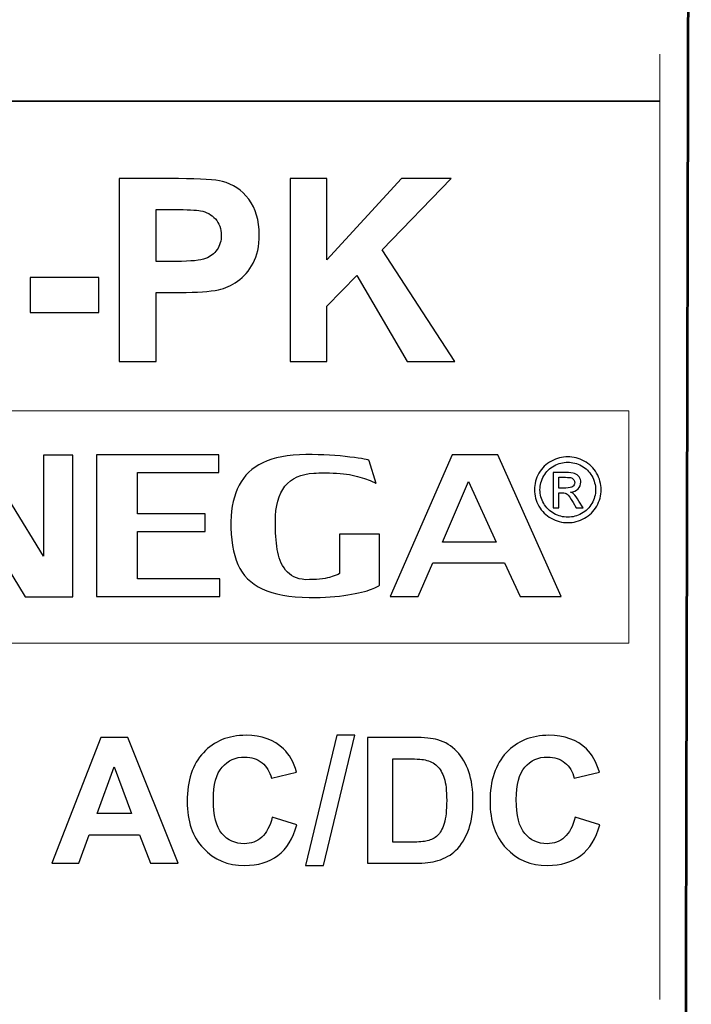
# Model space of a CAD drawing. Units: centimetres. Extents: x -44 to 43, y -59 to 59.
# Drawn here: x -19 to -18, y -5 to -4 of the extents above; entities that cross this region are included whole.
import ezdxf

# ---------------------------------------------------------------- set-up
doc = ezdxf.new("R2010")
doc.units = ezdxf.units.CM
doc.header["$MEASUREMENT"] = 0
doc.layers.add('Vrstva 1', color=7, linetype='Continuous')

msp = doc.modelspace()

# ---------------------------------------------------------------- linework, layer by layer
at = {"layer": 'Vrstva 1', "color": 7, "lineweight": 53}
msp.add_open_spline([(-18.10095, -8.10888), (-18.10095, -8.10888), (-18.10331, -7.95294), (-18.10331, -7.95294), (-18.10331, -7.95294), (-18.10331, -7.95294), (-18.09171, -2.97856), (-18.09171, -2.97856), (-18.09171, -2.97856), (-18.09171, -2.97856), (-19.12739, -2.98726), (-19.12739, -2.98726), (-19.12739, -2.98726), (-19.12739, -2.98726), (-19.14219, -7.94056), (-19.14219, -7.94056), (-19.14219, -7.94056), (-19.14219, -7.94056), (-19.14515, -8.10124), (-19.14515, -8.10124), (-19.14515, -8.10124), (-19.14515, -8.10124), (-18.10095, -8.10888), (-18.10095, -8.10888)], degree=3, knots=[0, 0, 0, 0, 0.166667, 0.166667, 0.166667, 0.166667, 0.333333, 0.333333, 0.333333, 0.333333, 0.5, 0.5, 0.5, 0.5, 0.666667, 0.666667, 0.666667, 0.666667, 0.833333, 0.833333, 0.833333, 0.833333, 1, 1, 1, 1], dxfattribs=at)
at = {"layer": 'Vrstva 1', "color": 250, "lineweight": 9}
msp.add_open_spline([(-18.11528, -4.03342), (-18.11528, -4.03342), (-18.11528, -4.73971), (-18.11528, -4.73971)], degree=3, dxfattribs=at)
at = {"layer": 'Vrstva 1', "color": 250, "lineweight": 35}
msp.add_open_spline([(-19.11343, -4.06856), (-19.11343, -4.06856), (-18.11549, -4.06856), (-18.11549, -4.06856)], degree=3, dxfattribs=at)
at = {"layer": 'Vrstva 1', "color": 250}
for points, knots in [([(-18.51887, -4.26297), (-18.51887, -4.26297), (-18.51887, -4.12648), (-18.51887, -4.12648), (-18.51887, -4.12648), (-18.51887, -4.12648), (-18.47467, -4.12648), (-18.47467, -4.12648), (-18.47467, -4.12648), (-18.45792, -4.12648), (-18.44699, -4.12718), (-18.44191, -4.12855), (-18.44191, -4.12855), (-18.43409, -4.13058), (-18.42751, -4.13503), (-18.42223, -4.14189), (-18.42223, -4.14189), (-18.41696, -4.14876), (-18.41432, -4.15762), (-18.41432, -4.16846), (-18.41432, -4.16846), (-18.41432, -4.17685), (-18.41585, -4.18391), (-18.4189, -4.18959), (-18.4189, -4.18959), (-18.42195, -4.19531), (-18.42579, -4.19979), (-18.4305, -4.20307), (-18.4305, -4.20307), (-18.43517, -4.20631), (-18.43994, -4.20847), (-18.44477, -4.20952), (-18.44477, -4.20952), (-18.45134, -4.21082), (-18.46088, -4.21149), (-18.47337, -4.21149), (-18.47337, -4.21149), (-18.47337, -4.21149), (-18.49132, -4.21149), (-18.49132, -4.21149), (-18.49132, -4.21149), (-18.49132, -4.21149), (-18.49132, -4.26297), (-18.49132, -4.26297), (-18.49132, -4.26297), (-18.49132, -4.26297), (-18.51887, -4.26297), (-18.51887, -4.26297)], [0, 0, 0, 0, 0.083333, 0.083333, 0.083333, 0.083333, 0.166667, 0.166667, 0.166667, 0.166667, 0.25, 0.25, 0.25, 0.25, 0.333333, 0.333333, 0.333333, 0.333333, 0.416667, 0.416667, 0.416667, 0.416667, 0.5, 0.5, 0.5, 0.5, 0.583333, 0.583333, 0.583333, 0.583333, 0.666667, 0.666667, 0.666667, 0.666667, 0.75, 0.75, 0.75, 0.75, 0.833333, 0.833333, 0.833333, 0.833333, 0.916667, 0.916667, 0.916667, 0.916667, 1, 1, 1, 1]), ([(-18.39134, -4.26297), (-18.39134, -4.26297), (-18.39134, -4.12648), (-18.39134, -4.12648), (-18.39134, -4.12648), (-18.39134, -4.12648), (-18.36379, -4.12648), (-18.36379, -4.12648), (-18.36379, -4.12648), (-18.36379, -4.12648), (-18.36379, -4.18708), (-18.36379, -4.18708), (-18.36379, -4.18708), (-18.36379, -4.18708), (-18.30812, -4.12648), (-18.30812, -4.12648), (-18.30812, -4.12648), (-18.30812, -4.12648), (-18.27106, -4.12648), (-18.27106, -4.12648), (-18.27106, -4.12648), (-18.27106, -4.12648), (-18.32245, -4.17965), (-18.32245, -4.17965), (-18.32245, -4.17965), (-18.32245, -4.17965), (-18.26827, -4.26297), (-18.26827, -4.26297), (-18.26827, -4.26297), (-18.26827, -4.26297), (-18.30392, -4.26297), (-18.30392, -4.26297), (-18.30392, -4.26297), (-18.30392, -4.26297), (-18.34142, -4.1989), (-18.34142, -4.1989), (-18.34142, -4.1989), (-18.34142, -4.1989), (-18.36379, -4.22172), (-18.36379, -4.22172), (-18.36379, -4.22172), (-18.36379, -4.22172), (-18.36379, -4.26297), (-18.36379, -4.26297), (-18.36379, -4.26297), (-18.36379, -4.26297), (-18.39134, -4.26297), (-18.39134, -4.26297)], [0, 0, 0, 0, 0.083333, 0.083333, 0.083333, 0.083333, 0.166667, 0.166667, 0.166667, 0.166667, 0.25, 0.25, 0.25, 0.25, 0.333333, 0.333333, 0.333333, 0.333333, 0.416667, 0.416667, 0.416667, 0.416667, 0.5, 0.5, 0.5, 0.5, 0.583333, 0.583333, 0.583333, 0.583333, 0.666667, 0.666667, 0.666667, 0.666667, 0.75, 0.75, 0.75, 0.75, 0.833333, 0.833333, 0.833333, 0.833333, 0.916667, 0.916667, 0.916667, 0.916667, 1, 1, 1, 1]), ([(-18.49132, -4.14958), (-18.49132, -4.14958), (-18.49132, -4.18829), (-18.49132, -4.18829), (-18.49132, -4.18829), (-18.49132, -4.18829), (-18.47626, -4.18829), (-18.47626, -4.18829), (-18.47626, -4.18829), (-18.46539, -4.18829), (-18.45811, -4.18759), (-18.45446, -4.18616), (-18.45446, -4.18616), (-18.4508, -4.18473), (-18.44794, -4.18251), (-18.44585, -4.17946), (-18.44585, -4.17946), (-18.44378, -4.17641), (-18.44273, -4.17288), (-18.44273, -4.16884), (-18.44273, -4.16884), (-18.44273, -4.16389), (-18.44419, -4.15979), (-18.44712, -4.15654), (-18.44712, -4.15654), (-18.45001, -4.15333), (-18.45373, -4.1513), (-18.45818, -4.15051), (-18.45818, -4.15051), (-18.46148, -4.14987), (-18.46809, -4.14958), (-18.47801, -4.14958), (-18.47801, -4.14958), (-18.47801, -4.14958), (-18.49132, -4.14958), (-18.49132, -4.14958)], [0, 0, 0, 0, 0.111111, 0.111111, 0.111111, 0.111111, 0.222222, 0.222222, 0.222222, 0.222222, 0.333333, 0.333333, 0.333333, 0.333333, 0.444444, 0.444444, 0.444444, 0.444444, 0.555556, 0.555556, 0.555556, 0.555556, 0.666667, 0.666667, 0.666667, 0.666667, 0.777778, 0.777778, 0.777778, 0.777778, 0.888889, 0.888889, 0.888889, 0.888889, 1, 1, 1, 1]), ([(-18.58554, -4.22655), (-18.58554, -4.22655), (-18.58554, -4.2004), (-18.58554, -4.2004), (-18.58554, -4.2004), (-18.58554, -4.2004), (-18.53416, -4.2004), (-18.53416, -4.2004), (-18.53416, -4.2004), (-18.53416, -4.2004), (-18.53416, -4.22655), (-18.53416, -4.22655), (-18.53416, -4.22655), (-18.53416, -4.22655), (-18.58554, -4.22655), (-18.58554, -4.22655)], [0, 0, 0, 0, 0.25, 0.25, 0.25, 0.25, 0.5, 0.5, 0.5, 0.5, 0.75, 0.75, 0.75, 0.75, 1, 1, 1, 1]), ([(-18.57542, -4.4086), (-18.57542, -4.4086), (-18.57542, -4.33305), (-18.57542, -4.33305), (-18.57542, -4.33305), (-18.57542, -4.33305), (-18.55356, -4.33305), (-18.55356, -4.33305), (-18.55356, -4.33305), (-18.55356, -4.33305), (-18.55356, -4.43877), (-18.55356, -4.43877), (-18.55356, -4.43877), (-18.55356, -4.43877), (-18.58922, -4.43877), (-18.58922, -4.43877), (-18.58922, -4.43877), (-18.58922, -4.43877), (-18.6382, -4.35849), (-18.6382, -4.35849), (-18.6382, -4.35849), (-18.6382, -4.35849), (-18.6382, -4.43854), (-18.6382, -4.43854), (-18.6382, -4.43854), (-18.6382, -4.43854), (-18.65972, -4.43854), (-18.65972, -4.43854), (-18.65972, -4.43854), (-18.65972, -4.43854), (-18.65972, -4.33286), (-18.65972, -4.33286), (-18.65972, -4.33286), (-18.65972, -4.33286), (-18.62205, -4.33286), (-18.62205, -4.33286), (-18.62205, -4.33286), (-18.62205, -4.33286), (-18.57542, -4.4086), (-18.57542, -4.4086)], [0, 0, 0, 0, 0.1, 0.1, 0.1, 0.1, 0.2, 0.2, 0.2, 0.2, 0.3, 0.3, 0.3, 0.3, 0.4, 0.4, 0.4, 0.4, 0.5, 0.5, 0.5, 0.5, 0.6, 0.6, 0.6, 0.6, 0.7, 0.7, 0.7, 0.7, 0.8, 0.8, 0.8, 0.8, 0.9, 0.9, 0.9, 0.9, 1, 1, 1, 1]), ([(-18.53582, -4.33286), (-18.53582, -4.33286), (-18.44461, -4.33286), (-18.44461, -4.33286), (-18.44461, -4.33286), (-18.44461, -4.33286), (-18.44461, -4.34605), (-18.44461, -4.34605), (-18.44461, -4.34605), (-18.44461, -4.34605), (-18.50533, -4.34605), (-18.50533, -4.34605), (-18.50533, -4.34605), (-18.50533, -4.34605), (-18.50533, -4.37686), (-18.50533, -4.37686), (-18.50533, -4.37686), (-18.50533, -4.37686), (-18.45473, -4.37686), (-18.45473, -4.37686), (-18.45473, -4.37686), (-18.45473, -4.37686), (-18.45473, -4.39001), (-18.45473, -4.39001), (-18.45473, -4.39001), (-18.45473, -4.39001), (-18.50533, -4.39001), (-18.50533, -4.39001), (-18.50533, -4.39001), (-18.50533, -4.39001), (-18.50533, -4.42535), (-18.50533, -4.42535), (-18.50533, -4.42535), (-18.50533, -4.42535), (-18.44374, -4.42535), (-18.44374, -4.42535), (-18.44374, -4.42535), (-18.44374, -4.42535), (-18.44374, -4.43854), (-18.44374, -4.43854), (-18.44374, -4.43854), (-18.44374, -4.43854), (-18.53582, -4.43854), (-18.53582, -4.43854), (-18.53582, -4.43854), (-18.53582, -4.43854), (-18.53582, -4.33286), (-18.53582, -4.33286)], [0, 0, 0, 0, 0.083333, 0.083333, 0.083333, 0.083333, 0.166667, 0.166667, 0.166667, 0.166667, 0.25, 0.25, 0.25, 0.25, 0.333333, 0.333333, 0.333333, 0.333333, 0.416667, 0.416667, 0.416667, 0.416667, 0.5, 0.5, 0.5, 0.5, 0.583333, 0.583333, 0.583333, 0.583333, 0.666667, 0.666667, 0.666667, 0.666667, 0.75, 0.75, 0.75, 0.75, 0.833333, 0.833333, 0.833333, 0.833333, 0.916667, 0.916667, 0.916667, 0.916667, 1, 1, 1, 1]), ([(-18.32468, -4.39205), (-18.32468, -4.39205), (-18.32468, -4.43011), (-18.32468, -4.43011), (-18.32468, -4.43011), (-18.32468, -4.43061), (-18.32664, -4.43162), (-18.33053, -4.43317), (-18.33053, -4.43317), (-18.33446, -4.43473), (-18.34036, -4.43612), (-18.34821, -4.43744), (-18.34821, -4.43744), (-18.35612, -4.43877), (-18.36572, -4.43941), (-18.37697, -4.43941), (-18.37697, -4.43941), (-18.39178, -4.43915), (-18.40353, -4.43699), (-18.4121, -4.43295), (-18.4121, -4.43295), (-18.42069, -4.42887), (-18.42677, -4.42278), (-18.43032, -4.41465), (-18.43032, -4.41465), (-18.43387, -4.40649), (-18.43564, -4.39579), (-18.43564, -4.38249), (-18.43564, -4.38249), (-18.43526, -4.37179), (-18.43319, -4.36279), (-18.42946, -4.35554), (-18.42946, -4.35554), (-18.42572, -4.34824), (-18.41977, -4.34265), (-18.41163, -4.33872), (-18.41163, -4.33872), (-18.40353, -4.33482), (-18.39284, -4.33278), (-18.37957, -4.33263), (-18.37957, -4.33263), (-18.36701, -4.33263), (-18.35603, -4.33324), (-18.34664, -4.33445), (-18.34664, -4.33445), (-18.33729, -4.33562), (-18.3325, -4.33656), (-18.33221, -4.33717), (-18.33221, -4.33717), (-18.33221, -4.33717), (-18.32699, -4.35418), (-18.32699, -4.35418), (-18.32699, -4.35418), (-18.32699, -4.35418), (-18.32699, -4.35418), (-18.32699, -4.35418), (-18.32699, -4.35418), (-18.32699, -4.3541), (-18.32857, -4.35334), (-18.33163, -4.35199), (-18.33163, -4.35199), (-18.33499, -4.35051), (-18.33945, -4.34919), (-18.34491, -4.34801), (-18.34491, -4.34801), (-18.35038, -4.34684), (-18.35704, -4.34628), (-18.3649, -4.34628), (-18.3649, -4.34628), (-18.36854, -4.34628), (-18.37142, -4.34635), (-18.37352, -4.3465), (-18.37352, -4.3465), (-18.39275, -4.34745), (-18.40233, -4.35947), (-18.40233, -4.38253), (-18.40233, -4.38253), (-18.40233, -4.3905), (-18.4019, -4.39745), (-18.40099, -4.40343), (-18.40099, -4.40343), (-18.40013, -4.40936), (-18.39801, -4.4145), (-18.39466, -4.41885), (-18.39466, -4.41885), (-18.39136, -4.42316), (-18.38642, -4.42557), (-18.37986, -4.42607), (-18.37986, -4.42607), (-18.37185, -4.42607), (-18.36585, -4.4255), (-18.36183, -4.42437), (-18.36183, -4.42437), (-18.35781, -4.42323), (-18.35531, -4.42229), (-18.35431, -4.42153), (-18.35431, -4.42153), (-18.35431, -4.42153), (-18.35431, -4.39205), (-18.35431, -4.39205), (-18.35431, -4.39205), (-18.35431, -4.39205), (-18.32468, -4.39205), (-18.32468, -4.39205)], [0, 0, 0, 0, 0.038462, 0.038462, 0.038462, 0.038462, 0.076923, 0.076923, 0.076923, 0.076923, 0.115385, 0.115385, 0.115385, 0.115385, 0.153846, 0.153846, 0.153846, 0.153846, 0.192308, 0.192308, 0.192308, 0.192308, 0.230769, 0.230769, 0.230769, 0.230769, 0.269231, 0.269231, 0.269231, 0.269231, 0.307692, 0.307692, 0.307692, 0.307692, 0.346154, 0.346154, 0.346154, 0.346154, 0.384615, 0.384615, 0.384615, 0.384615, 0.423077, 0.423077, 0.423077, 0.423077, 0.461538, 0.461538, 0.461538, 0.461538, 0.5, 0.5, 0.5, 0.5, 0.538462, 0.538462, 0.538462, 0.538462, 0.576923, 0.576923, 0.576923, 0.576923, 0.615385, 0.615385, 0.615385, 0.615385, 0.653846, 0.653846, 0.653846, 0.653846, 0.692308, 0.692308, 0.692308, 0.692308, 0.730769, 0.730769, 0.730769, 0.730769, 0.769231, 0.769231, 0.769231, 0.769231, 0.807692, 0.807692, 0.807692, 0.807692, 0.846154, 0.846154, 0.846154, 0.846154, 0.884615, 0.884615, 0.884615, 0.884615, 0.923077, 0.923077, 0.923077, 0.923077, 0.961538, 0.961538, 0.961538, 0.961538, 1, 1, 1, 1]), ([(-18.28475, -4.41337), (-18.28475, -4.41337), (-18.29568, -4.43854), (-18.29568, -4.43854), (-18.29568, -4.43854), (-18.29568, -4.43854), (-18.31667, -4.43854), (-18.31667, -4.43854), (-18.31667, -4.43854), (-18.31667, -4.43854), (-18.27032, -4.33286), (-18.27032, -4.33286), (-18.27032, -4.33286), (-18.27032, -4.33286), (-18.23615, -4.33286), (-18.23615, -4.33286), (-18.23615, -4.33286), (-18.23615, -4.33286), (-18.18899, -4.43854), (-18.18899, -4.43854), (-18.18899, -4.43854), (-18.18899, -4.43854), (-18.21947, -4.43854), (-18.21947, -4.43854), (-18.21947, -4.43854), (-18.21947, -4.43854), (-18.23126, -4.41337), (-18.23126, -4.41337), (-18.23126, -4.41337), (-18.23126, -4.41337), (-18.28475, -4.41337), (-18.28475, -4.41337)], [0, 0, 0, 0, 0.125, 0.125, 0.125, 0.125, 0.25, 0.25, 0.25, 0.25, 0.375, 0.375, 0.375, 0.375, 0.5, 0.5, 0.5, 0.5, 0.625, 0.625, 0.625, 0.625, 0.75, 0.75, 0.75, 0.75, 0.875, 0.875, 0.875, 0.875, 1, 1, 1, 1]), ([(-18.23755, -4.39795), (-18.23755, -4.39795), (-18.258, -4.35282), (-18.258, -4.35282), (-18.258, -4.35282), (-18.258, -4.35282), (-18.27756, -4.39795), (-18.27756, -4.39795), (-18.27756, -4.39795), (-18.27756, -4.39795), (-18.23755, -4.39795), (-18.23755, -4.39795)], [0, 0, 0, 0, 0.333333, 0.333333, 0.333333, 0.333333, 0.666667, 0.666667, 0.666667, 0.666667, 1, 1, 1, 1]), ([(-18.4749, -4.63793), (-18.4749, -4.63793), (-18.49556, -4.63793), (-18.49556, -4.63793), (-18.49556, -4.63793), (-18.49556, -4.63793), (-18.50377, -4.61657), (-18.50377, -4.61657), (-18.50377, -4.61657), (-18.50377, -4.61657), (-18.54135, -4.61657), (-18.54135, -4.61657), (-18.54135, -4.61657), (-18.54135, -4.61657), (-18.5491, -4.63793), (-18.5491, -4.63793), (-18.5491, -4.63793), (-18.5491, -4.63793), (-18.56924, -4.63793), (-18.56924, -4.63793), (-18.56924, -4.63793), (-18.56924, -4.63793), (-18.53262, -4.54392), (-18.53262, -4.54392), (-18.53262, -4.54392), (-18.53262, -4.54392), (-18.51255, -4.54392), (-18.51255, -4.54392), (-18.51255, -4.54392), (-18.51255, -4.54392), (-18.4749, -4.63793), (-18.4749, -4.63793)], [0, 0, 0, 0, 0.125, 0.125, 0.125, 0.125, 0.25, 0.25, 0.25, 0.25, 0.375, 0.375, 0.375, 0.375, 0.5, 0.5, 0.5, 0.5, 0.625, 0.625, 0.625, 0.625, 0.75, 0.75, 0.75, 0.75, 0.875, 0.875, 0.875, 0.875, 1, 1, 1, 1]), ([(-18.40469, -4.60337), (-18.40469, -4.60337), (-18.3863, -4.60919), (-18.3863, -4.60919), (-18.3863, -4.60919), (-18.38912, -4.61946), (-18.39381, -4.62707), (-18.40037, -4.63206), (-18.40037, -4.63206), (-18.40692, -4.63703), (-18.41526, -4.63953), (-18.42535, -4.63953), (-18.42535, -4.63953), (-18.43782, -4.63953), (-18.44809, -4.63526), (-18.45612, -4.62675), (-18.45612, -4.62675), (-18.46416, -4.61821), (-18.46818, -4.60654), (-18.46818, -4.59177), (-18.46818, -4.59177), (-18.46818, -4.57612), (-18.46413, -4.56397), (-18.45606, -4.5553), (-18.45606, -4.5553), (-18.44798, -4.54666), (-18.43736, -4.54232), (-18.42419, -4.54232), (-18.42419, -4.54232), (-18.4127, -4.54232), (-18.40335, -4.54571), (-18.39617, -4.55252), (-18.39617, -4.55252), (-18.39188, -4.55653), (-18.38869, -4.56231), (-18.38654, -4.56984), (-18.38654, -4.56984), (-18.38654, -4.56984), (-18.40534, -4.57432), (-18.40534, -4.57432), (-18.40534, -4.57432), (-18.40644, -4.56944), (-18.40876, -4.56559), (-18.4123, -4.56277), (-18.4123, -4.56277), (-18.41583, -4.55994), (-18.42012, -4.55854), (-18.42515, -4.55854), (-18.42515, -4.55854), (-18.43211, -4.55854), (-18.43778, -4.56104), (-18.44211, -4.56605), (-18.44211, -4.56605), (-18.44645, -4.57104), (-18.44862, -4.57914), (-18.44862, -4.59034), (-18.44862, -4.59034), (-18.44862, -4.60223), (-18.44649, -4.6107), (-18.4422, -4.61574), (-18.4422, -4.61574), (-18.43793, -4.62079), (-18.43237, -4.62331), (-18.42555, -4.62331), (-18.42555, -4.62331), (-18.42049, -4.62331), (-18.41616, -4.62171), (-18.41252, -4.61849), (-18.41252, -4.61849), (-18.40889, -4.6153), (-18.40628, -4.61024), (-18.40469, -4.60337)], [0, 0, 0, 0, 0.055556, 0.055556, 0.055556, 0.055556, 0.111111, 0.111111, 0.111111, 0.111111, 0.166667, 0.166667, 0.166667, 0.166667, 0.222222, 0.222222, 0.222222, 0.222222, 0.277778, 0.277778, 0.277778, 0.277778, 0.333333, 0.333333, 0.333333, 0.333333, 0.388889, 0.388889, 0.388889, 0.388889, 0.444444, 0.444444, 0.444444, 0.444444, 0.5, 0.5, 0.5, 0.5, 0.555556, 0.555556, 0.555556, 0.555556, 0.611111, 0.611111, 0.611111, 0.611111, 0.666667, 0.666667, 0.666667, 0.666667, 0.722222, 0.722222, 0.722222, 0.722222, 0.777778, 0.777778, 0.777778, 0.777778, 0.833333, 0.833333, 0.833333, 0.833333, 0.888889, 0.888889, 0.888889, 0.888889, 0.944444, 0.944444, 0.944444, 0.944444, 1, 1, 1, 1]), ([(-18.37976, -4.63953), (-18.37976, -4.63953), (-18.35647, -4.54232), (-18.35647, -4.54232), (-18.35647, -4.54232), (-18.35647, -4.54232), (-18.34294, -4.54232), (-18.34294, -4.54232), (-18.34294, -4.54232), (-18.34294, -4.54232), (-18.36647, -4.63953), (-18.36647, -4.63953), (-18.36647, -4.63953), (-18.36647, -4.63953), (-18.37976, -4.63953), (-18.37976, -4.63953)], [0, 0, 0, 0, 0.25, 0.25, 0.25, 0.25, 0.5, 0.5, 0.5, 0.5, 0.75, 0.75, 0.75, 0.75, 1, 1, 1, 1]), ([(-18.33357, -4.54392), (-18.33357, -4.54392), (-18.29888, -4.54392), (-18.29888, -4.54392), (-18.29888, -4.54392), (-18.29106, -4.54392), (-18.28511, -4.54451), (-18.28099, -4.54571), (-18.28099, -4.54571), (-18.27548, -4.54733), (-18.27075, -4.55022), (-18.26683, -4.55438), (-18.26683, -4.55438), (-18.26289, -4.55852), (-18.25989, -4.5636), (-18.25784, -4.56959), (-18.25784, -4.56959), (-18.2558, -4.57561), (-18.25477, -4.58301), (-18.25477, -4.59183), (-18.25477, -4.59183), (-18.25477, -4.59956), (-18.25574, -4.60624), (-18.25766, -4.61184), (-18.25766, -4.61184), (-18.26, -4.61867), (-18.26335, -4.62421), (-18.26773, -4.62843), (-18.26773, -4.62843), (-18.27101, -4.63165), (-18.27546, -4.63414), (-18.28106, -4.63594), (-18.28106, -4.63594), (-18.28524, -4.63727), (-18.29084, -4.63793), (-18.29787, -4.63793), (-18.29787, -4.63793), (-18.29787, -4.63793), (-18.33357, -4.63793), (-18.33357, -4.63793), (-18.33357, -4.63793), (-18.33357, -4.63793), (-18.33357, -4.54392), (-18.33357, -4.54392)], [0, 0, 0, 0, 0.090909, 0.090909, 0.090909, 0.090909, 0.181818, 0.181818, 0.181818, 0.181818, 0.272727, 0.272727, 0.272727, 0.272727, 0.363636, 0.363636, 0.363636, 0.363636, 0.454545, 0.454545, 0.454545, 0.454545, 0.545455, 0.545455, 0.545455, 0.545455, 0.636364, 0.636364, 0.636364, 0.636364, 0.727273, 0.727273, 0.727273, 0.727273, 0.818182, 0.818182, 0.818182, 0.818182, 0.909091, 0.909091, 0.909091, 0.909091, 1, 1, 1, 1]), ([(-18.17852, -4.60337), (-18.17852, -4.60337), (-18.16013, -4.60919), (-18.16013, -4.60919), (-18.16013, -4.60919), (-18.16295, -4.61946), (-18.16764, -4.62707), (-18.1742, -4.63206), (-18.1742, -4.63206), (-18.18075, -4.63703), (-18.18909, -4.63953), (-18.19918, -4.63953), (-18.19918, -4.63953), (-18.21165, -4.63953), (-18.22192, -4.63526), (-18.22995, -4.62675), (-18.22995, -4.62675), (-18.23799, -4.61821), (-18.24201, -4.60654), (-18.24201, -4.59177), (-18.24201, -4.59177), (-18.24201, -4.57612), (-18.23796, -4.56397), (-18.22989, -4.5553), (-18.22989, -4.5553), (-18.22181, -4.54666), (-18.21119, -4.54232), (-18.19802, -4.54232), (-18.19802, -4.54232), (-18.18653, -4.54232), (-18.17718, -4.54571), (-18.17, -4.55252), (-18.17, -4.55252), (-18.16571, -4.55653), (-18.16252, -4.56231), (-18.16037, -4.56984), (-18.16037, -4.56984), (-18.16037, -4.56984), (-18.17917, -4.57432), (-18.17917, -4.57432), (-18.17917, -4.57432), (-18.18027, -4.56944), (-18.18259, -4.56559), (-18.18613, -4.56277), (-18.18613, -4.56277), (-18.18966, -4.55994), (-18.19395, -4.55854), (-18.19898, -4.55854), (-18.19898, -4.55854), (-18.20594, -4.55854), (-18.21161, -4.56104), (-18.21594, -4.56605), (-18.21594, -4.56605), (-18.22028, -4.57104), (-18.22245, -4.57914), (-18.22245, -4.59034), (-18.22245, -4.59034), (-18.22245, -4.60223), (-18.22032, -4.6107), (-18.21603, -4.61574), (-18.21603, -4.61574), (-18.21176, -4.62079), (-18.2062, -4.62331), (-18.19938, -4.62331), (-18.19938, -4.62331), (-18.19432, -4.62331), (-18.18999, -4.62171), (-18.18635, -4.61849), (-18.18635, -4.61849), (-18.18272, -4.6153), (-18.18011, -4.61024), (-18.17852, -4.60337)], [0, 0, 0, 0, 0.055556, 0.055556, 0.055556, 0.055556, 0.111111, 0.111111, 0.111111, 0.111111, 0.166667, 0.166667, 0.166667, 0.166667, 0.222222, 0.222222, 0.222222, 0.222222, 0.277778, 0.277778, 0.277778, 0.277778, 0.333333, 0.333333, 0.333333, 0.333333, 0.388889, 0.388889, 0.388889, 0.388889, 0.444444, 0.444444, 0.444444, 0.444444, 0.5, 0.5, 0.5, 0.5, 0.555556, 0.555556, 0.555556, 0.555556, 0.611111, 0.611111, 0.611111, 0.611111, 0.666667, 0.666667, 0.666667, 0.666667, 0.722222, 0.722222, 0.722222, 0.722222, 0.777778, 0.777778, 0.777778, 0.777778, 0.833333, 0.833333, 0.833333, 0.833333, 0.888889, 0.888889, 0.888889, 0.888889, 0.944444, 0.944444, 0.944444, 0.944444, 1, 1, 1, 1]), ([(-18.31459, -4.55983), (-18.31459, -4.55983), (-18.31459, -4.62208), (-18.31459, -4.62208), (-18.31459, -4.62208), (-18.31459, -4.62208), (-18.30043, -4.62208), (-18.30043, -4.62208), (-18.30043, -4.62208), (-18.29513, -4.62208), (-18.2913, -4.6218), (-18.28894, -4.62119), (-18.28894, -4.62119), (-18.28588, -4.62042), (-18.28331, -4.61913), (-18.28128, -4.61729), (-18.28128, -4.61729), (-18.27924, -4.61545), (-18.2776, -4.61241), (-18.27631, -4.60821), (-18.27631, -4.60821), (-18.27504, -4.604), (-18.27438, -4.59825), (-18.27438, -4.59098), (-18.27438, -4.59098), (-18.27438, -4.58371), (-18.27504, -4.57815), (-18.27631, -4.57426), (-18.27631, -4.57426), (-18.2776, -4.57036), (-18.2794, -4.56732), (-18.2817, -4.56515), (-18.2817, -4.56515), (-18.28402, -4.56296), (-18.28695, -4.5615), (-18.29049, -4.56073), (-18.29049, -4.56073), (-18.29314, -4.56012), (-18.29833, -4.55983), (-18.30608, -4.55983), (-18.30608, -4.55983), (-18.30608, -4.55983), (-18.31459, -4.55983), (-18.31459, -4.55983)], [0, 0, 0, 0, 0.090909, 0.090909, 0.090909, 0.090909, 0.181818, 0.181818, 0.181818, 0.181818, 0.272727, 0.272727, 0.272727, 0.272727, 0.363636, 0.363636, 0.363636, 0.363636, 0.454545, 0.454545, 0.454545, 0.454545, 0.545455, 0.545455, 0.545455, 0.545455, 0.636364, 0.636364, 0.636364, 0.636364, 0.727273, 0.727273, 0.727273, 0.727273, 0.818182, 0.818182, 0.818182, 0.818182, 0.909091, 0.909091, 0.909091, 0.909091, 1, 1, 1, 1]), ([(-18.50986, -4.60074), (-18.50986, -4.60074), (-18.52281, -4.56585), (-18.52281, -4.56585), (-18.52281, -4.56585), (-18.52281, -4.56585), (-18.53551, -4.60074), (-18.53551, -4.60074), (-18.53551, -4.60074), (-18.53551, -4.60074), (-18.50986, -4.60074), (-18.50986, -4.60074)], [0, 0, 0, 0, 0.333333, 0.333333, 0.333333, 0.333333, 0.666667, 0.666667, 0.666667, 0.666667, 1, 1, 1, 1])]:
    msp.add_open_spline(points, degree=3, knots=knots, dxfattribs=at)
at = {"layer": 'Vrstva 1', "color": 250, "lineweight": 20}
msp.add_open_spline([(-19.08652, -4.29992), (-19.08652, -4.29992), (-18.13841, -4.29992), (-18.13841, -4.29992), (-18.13841, -4.29992), (-18.13841, -4.29992), (-18.13841, -4.47338), (-18.13841, -4.47338), (-18.13841, -4.47338), (-18.13841, -4.47338), (-19.08652, -4.47338), (-19.08652, -4.47338), (-19.08652, -4.47338), (-19.08652, -4.47338), (-19.08652, -4.29992), (-19.08652, -4.29992)], degree=3, knots=[0, 0, 0, 0, 0.25, 0.25, 0.25, 0.25, 0.5, 0.5, 0.5, 0.5, 0.75, 0.75, 0.75, 0.75, 1, 1, 1, 1], dxfattribs=at)
at = {"layer": 'Vrstva 1'}
for points, knots in [([(-18.18393, -4.33427), (-18.17976, -4.33427), (-18.17568, -4.33533), (-18.1717, -4.33744), (-18.1717, -4.33744), (-18.16772, -4.33957), (-18.16462, -4.3426), (-18.1624, -4.34655), (-18.1624, -4.34655), (-18.16018, -4.35049), (-18.15907, -4.3546), (-18.15907, -4.35889), (-18.15907, -4.35889), (-18.15907, -4.36313), (-18.16016, -4.3672), (-18.16236, -4.3711), (-18.16236, -4.3711), (-18.16454, -4.37503), (-18.16761, -4.37806), (-18.17155, -4.38022), (-18.17155, -4.38022), (-18.17551, -4.38239), (-18.17962, -4.38347), (-18.18393, -4.38347), (-18.18393, -4.38347), (-18.18825, -4.38347), (-18.19238, -4.38239), (-18.19632, -4.38022), (-18.19632, -4.38022), (-18.20026, -4.37806), (-18.20334, -4.37503), (-18.20553, -4.3711), (-18.20553, -4.3711), (-18.20774, -4.3672), (-18.20883, -4.36313), (-18.20883, -4.35889), (-18.20883, -4.35889), (-18.20883, -4.3546), (-18.20772, -4.35049), (-18.20549, -4.34655), (-18.20549, -4.34655), (-18.20326, -4.3426), (-18.20015, -4.33957), (-18.19617, -4.33744), (-18.19617, -4.33744), (-18.19219, -4.33533), (-18.18811, -4.33427), (-18.18393, -4.33427)], [0, 0, 0, 0, 0.083333, 0.083333, 0.083333, 0.083333, 0.166667, 0.166667, 0.166667, 0.166667, 0.25, 0.25, 0.25, 0.25, 0.333333, 0.333333, 0.333333, 0.333333, 0.416667, 0.416667, 0.416667, 0.416667, 0.5, 0.5, 0.5, 0.5, 0.583333, 0.583333, 0.583333, 0.583333, 0.666667, 0.666667, 0.666667, 0.666667, 0.75, 0.75, 0.75, 0.75, 0.833333, 0.833333, 0.833333, 0.833333, 0.916667, 0.916667, 0.916667, 0.916667, 1, 1, 1, 1]), ([(-18.18393, -4.33835), (-18.18744, -4.33835), (-18.19083, -4.33923), (-18.19414, -4.34101), (-18.19414, -4.34101), (-18.19745, -4.34277), (-18.20004, -4.34531), (-18.20191, -4.34859), (-18.20191, -4.34859), (-18.20378, -4.35189), (-18.20471, -4.35532), (-18.20471, -4.35889), (-18.20471, -4.35889), (-18.20471, -4.36243), (-18.20379, -4.36582), (-18.20195, -4.36907), (-18.20195, -4.36907), (-18.20012, -4.37231), (-18.19755, -4.37486), (-18.19426, -4.37667), (-18.19426, -4.37667), (-18.19095, -4.37848), (-18.18753, -4.37939), (-18.18393, -4.37939), (-18.18393, -4.37939), (-18.18036, -4.37939), (-18.17692, -4.37848), (-18.17361, -4.37667), (-18.17361, -4.37667), (-18.17032, -4.37486), (-18.16776, -4.37231), (-18.16593, -4.36907), (-18.16593, -4.36907), (-18.16411, -4.36582), (-18.1632, -4.36243), (-18.1632, -4.35889), (-18.1632, -4.35889), (-18.1632, -4.35532), (-18.16412, -4.35189), (-18.16598, -4.34859), (-18.16598, -4.34859), (-18.16784, -4.34531), (-18.17043, -4.34277), (-18.17375, -4.34101), (-18.17375, -4.34101), (-18.17707, -4.33923), (-18.18047, -4.33835), (-18.18393, -4.33835)], [0, 0, 0, 0, 0.083333, 0.083333, 0.083333, 0.083333, 0.166667, 0.166667, 0.166667, 0.166667, 0.25, 0.25, 0.25, 0.25, 0.333333, 0.333333, 0.333333, 0.333333, 0.416667, 0.416667, 0.416667, 0.416667, 0.5, 0.5, 0.5, 0.5, 0.583333, 0.583333, 0.583333, 0.583333, 0.666667, 0.666667, 0.666667, 0.666667, 0.75, 0.75, 0.75, 0.75, 0.833333, 0.833333, 0.833333, 0.833333, 0.916667, 0.916667, 0.916667, 0.916667, 1, 1, 1, 1]), ([(-18.19485, -4.37247), (-18.19485, -4.37247), (-18.19485, -4.34601), (-18.19485, -4.34601), (-18.19485, -4.34601), (-18.19485, -4.34601), (-18.18566, -4.34601), (-18.18566, -4.34601), (-18.18566, -4.34601), (-18.18251, -4.34601), (-18.18024, -4.34625), (-18.17883, -4.34674), (-18.17883, -4.34674), (-18.17742, -4.34722), (-18.1763, -4.34808), (-18.17545, -4.3493), (-18.17545, -4.3493), (-18.17463, -4.35052), (-18.17421, -4.35181), (-18.17421, -4.35318), (-18.17421, -4.35318), (-18.17421, -4.35511), (-18.1749, -4.35679), (-18.1763, -4.35823), (-18.1763, -4.35823), (-18.17769, -4.35966), (-18.17955, -4.36047), (-18.18186, -4.36064), (-18.18186, -4.36064), (-18.18091, -4.36103), (-18.18015, -4.3615), (-18.17959, -4.36205), (-18.17959, -4.36205), (-18.17851, -4.36309), (-18.17719, -4.36484), (-18.17562, -4.3673), (-18.17562, -4.3673), (-18.17562, -4.3673), (-18.17236, -4.37247), (-18.17236, -4.37247), (-18.17236, -4.37247), (-18.17236, -4.37247), (-18.17764, -4.37247), (-18.17764, -4.37247), (-18.17764, -4.37247), (-18.17764, -4.37247), (-18.18001, -4.3683), (-18.18001, -4.3683), (-18.18001, -4.3683), (-18.18188, -4.36503), (-18.18339, -4.36297), (-18.18453, -4.36215), (-18.18453, -4.36215), (-18.18532, -4.36153), (-18.18648, -4.36124), (-18.18799, -4.36124), (-18.18799, -4.36124), (-18.18799, -4.36124), (-18.19053, -4.36124), (-18.19053, -4.36124), (-18.19053, -4.36124), (-18.19053, -4.36124), (-18.19053, -4.37247), (-18.19053, -4.37247), (-18.19053, -4.37247), (-18.19053, -4.37247), (-18.19485, -4.37247), (-18.19485, -4.37247)], [0, 0, 0, 0, 0.058824, 0.058824, 0.058824, 0.058824, 0.117647, 0.117647, 0.117647, 0.117647, 0.176471, 0.176471, 0.176471, 0.176471, 0.235294, 0.235294, 0.235294, 0.235294, 0.294118, 0.294118, 0.294118, 0.294118, 0.352941, 0.352941, 0.352941, 0.352941, 0.411765, 0.411765, 0.411765, 0.411765, 0.470588, 0.470588, 0.470588, 0.470588, 0.529412, 0.529412, 0.529412, 0.529412, 0.588235, 0.588235, 0.588235, 0.588235, 0.647059, 0.647059, 0.647059, 0.647059, 0.705882, 0.705882, 0.705882, 0.705882, 0.764706, 0.764706, 0.764706, 0.764706, 0.823529, 0.823529, 0.823529, 0.823529, 0.882353, 0.882353, 0.882353, 0.882353, 0.941176, 0.941176, 0.941176, 0.941176, 1, 1, 1, 1]), ([(-18.19053, -4.35758), (-18.19053, -4.35758), (-18.18529, -4.35758), (-18.18529, -4.35758), (-18.18529, -4.35758), (-18.18278, -4.35758), (-18.18107, -4.35721), (-18.18016, -4.35647), (-18.18016, -4.35647), (-18.17925, -4.35573), (-18.17879, -4.35476), (-18.17879, -4.35354), (-18.17879, -4.35354), (-18.17879, -4.35275), (-18.17902, -4.35206), (-18.17946, -4.35143), (-18.17946, -4.35143), (-18.17989, -4.35082), (-18.1805, -4.35036), (-18.18127, -4.35005), (-18.18127, -4.35005), (-18.18207, -4.34974), (-18.18351, -4.34959), (-18.18562, -4.34959), (-18.18562, -4.34959), (-18.18562, -4.34959), (-18.19053, -4.34959), (-18.19053, -4.34959), (-18.19053, -4.34959), (-18.19053, -4.34959), (-18.19053, -4.35758), (-18.19053, -4.35758)], [0, 0, 0, 0, 0.125, 0.125, 0.125, 0.125, 0.25, 0.25, 0.25, 0.25, 0.375, 0.375, 0.375, 0.375, 0.5, 0.5, 0.5, 0.5, 0.625, 0.625, 0.625, 0.625, 0.75, 0.75, 0.75, 0.75, 0.875, 0.875, 0.875, 0.875, 1, 1, 1, 1])]:
    msp.add_open_spline(points, degree=3, knots=knots, dxfattribs=at)

doc.saveas('drawing.dxf')
